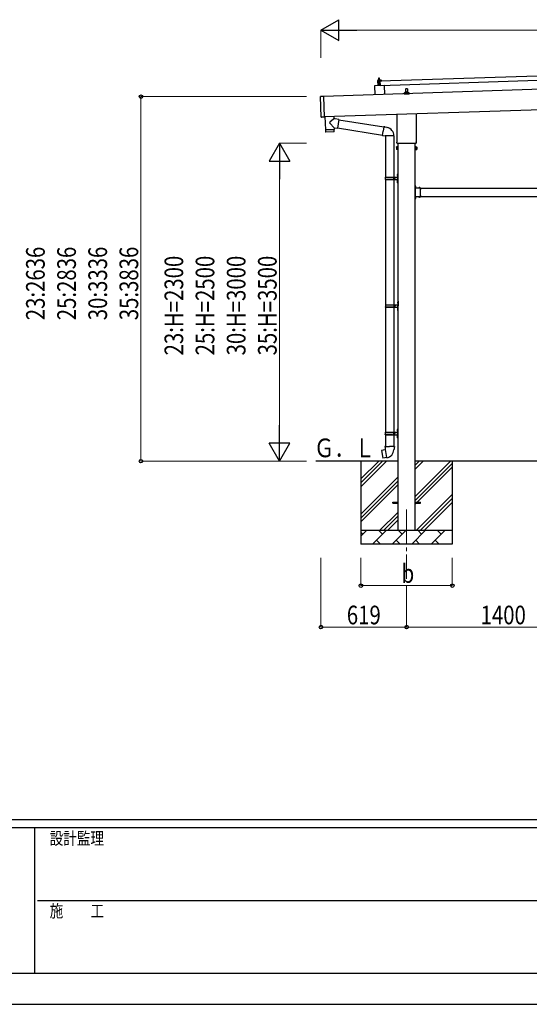
# Model space of a CAD drawing. Units: millimetres. Extents: x 0 to 25230, y 0 to 17820.
# Drawn here: x 8594 to 12274, y 0 to 7120 of the extents above; entities that cross this region are included whole.
import ezdxf

# ---------------------------------------------------------------- set-up
doc = ezdxf.new("R2010")
doc.units = ezdxf.units.MM
doc.linetypes.add('YCENTER_1', pattern=[13, 10, -1, 1, -1])
doc.linetypes.add('YHIDDEN_1', pattern=[4, 3, -1])
for name, color, linetype, lineweight in [('YKK_12', 2, 'Continuous', 13), ('YKK_13', 4, 'Continuous', 30), ('YKK_A1', 4, 'Continuous', 30), ('YKK_D', 6, 'Continuous', 13), ('YKK_ZWAK', 7, 'Continuous', 30)]:
    doc.layers.add(name, color=color, linetype=linetype, lineweight=lineweight)
doc.styles.add('text-b', font='extslim2.shx', dxfattribs={"width": 0.8, "bigfont": 'extfont2.shx'})

msp = doc.modelspace()

# ---------------------------------------------------------------- linework, layer by layer
at = {"layer": 'YKK_12', "linetype": 'YCENTER_1', "ltscale": 25}
msp.add_line((11388.2, 3577.8), (11388.2, 3077.8), dxfattribs=at)
at = {"layer": 'YKK_13'}
for p, q in [((11186, 6697.7), (11185, 6696.6)), ((11193, 6696.9), (11185, 6696.6)), ((11185, 6696.6), (11185.3, 6688.6)), ((11186, 6697.7), (11192, 6697.9)), ((11192, 6697.9), (11193, 6696.9)), ((11193.3, 6688.9), (11193, 6696.9)), ((11198.2, 6677.6), (12331.5, 6715.3)), ((11225.8, 6643.5), (11155.8, 6641.1)), ((11155.8, 6641.1), (11158, 6576.8)), ((11178.8, 6679.9), (11180, 6641.9)), ((11200.5, 6681.6), (11179.7, 6680.9)), ((11182.9, 6683.4), (11181, 6682.5)), ((11198, 6683.1), (11181, 6682.5)), ((11181, 6682.5), (11181, 6681)), ((11198, 6681.6), (11181, 6681)), ((11181.8, 6657), (11182.8, 6675.7)), ((11181.8, 6657), (11182.3, 6642)), ((11182.8, 6688.5), (11186, 6688.7)), ((11182.8, 6688.5), (11182.8, 6688.5)), ((11182.8, 6688.5), (11182.8, 6688.4)), ((11182.8, 6688.5), (11182.8, 6688.5)), ((11182.8, 6688.5), (11182.8, 6688.5)), ((11182.8, 6688.5), (11182.8, 6688.5)), ((11182.8, 6688.5), (11182.8, 6688.5)), ((11182.8, 6688.5), (11182.8, 6688.5)), ((11182.8, 6688.5), (11182.8, 6688.5)), ((11182.8, 6688.5), (11182.8, 6688.5)), ((11182.8, 6688.5), (11182.8, 6688.5)), ((11182.8, 6688.5), (11182.8, 6688.5)), ((11182.8, 6688.5), (11182.8, 6688.5)), ((11182.8, 6688.5), (11182.8, 6688.5)), ((11182.8, 6688.5), (11182.8, 6688.5)), ((11182.8, 6688.5), (11182.8, 6688.5)), ((11182.8, 6688.5), (11182.8, 6688.5)), ((11182.8, 6688.5), (11182.8, 6688.5)), ((11182.8, 6688.5), (11182.8, 6688.5)), ((11182.8, 6688.5), (11182.8, 6688.5)), ((11182.8, 6688.5), (11182.8, 6688.5)), ((11182.8, 6688.5), (11182.8, 6688.5)), ((11182.8, 6688.4), (11182.8, 6688.3)), ((11182.8, 6688.4), (11182.8, 6688.4)), ((11182.8, 6688.4), (11182.8, 6688.4)), ((11182.8, 6688.4), (11182.8, 6688.4)), ((11182.8, 6688.4), (11182.8, 6688.4)), ((11182.8, 6688.3), (11182.8, 6688.2)), ((11182.8, 6688.3), (11182.8, 6688.3)), ((11182.8, 6688.3), (11182.8, 6688.3)), ((11182.8, 6688.3), (11182.8, 6688.3)), ((11182.8, 6688.2), (11182.8, 6688.1)), ((11182.8, 6688.2), (11182.8, 6688.2)), ((11182.8, 6688.2), (11182.8, 6688.2)), ((11182.8, 6688.2), (11182.8, 6688.2)), ((11182.8, 6688.1), (11182.8, 6688)), ((11182.8, 6688.1), (11182.8, 6688.1)), ((11182.8, 6688.1), (11182.8, 6688.1)), ((11182.8, 6688.1), (11182.8, 6688.1)), ((11182.8, 6688.1), (11182.8, 6688.1)), ((11182.8, 6688.1), (11182.8, 6688.1)), ((11182.8, 6688), (11183.1, 6688.1)), ((11182.8, 6688), (11182.8, 6688)), ((11182.8, 6688), (11182.8, 6688)), ((11182.8, 6688), (11183, 6683)), ((11183, 6683), (11183.2, 6683)), ((11183.1, 6688.1), (11183.2, 6688.1)), ((11183.1, 6688.1), (11183.1, 6688.1)), ((11183.2, 6688.1), (11183.3, 6688.1)), ((11183.2, 6688.1), (11183.2, 6688.1)), ((11183.2, 6683), (11183.3, 6683)), ((11183.2, 6683), (11183.2, 6683)), ((11183.3, 6688.1), (11183.4, 6688.2)), ((11183.3, 6683.1), (11183.4, 6683.1)), ((11183.3, 6683), (11183.3, 6683.1)), ((11183.4, 6688.2), (11183.5, 6688.2)), ((11183.4, 6683.1), (11183.5, 6683.1)), ((11183.4, 6683.1), (11183.4, 6683.1)), ((11183.5, 6688.2), (11183.6, 6688.2)), ((11183.5, 6683.1), (11183.6, 6683.1)), ((11183.6, 6688.3), (11183.7, 6688.3)), ((11183.6, 6688.2), (11183.6, 6688.3)), ((11183.6, 6683.1), (11183.7, 6683.1)), ((11183.7, 6688.3), (11183.8, 6688.3)), ((11183.7, 6683.2), (11183.8, 6683.2)), ((11183.7, 6683.1), (11183.7, 6683.2)), ((11183.8, 6688.3), (11183.9, 6688.4)), ((11183.8, 6683.2), (11183.9, 6683.2)), ((11183.9, 6688.4), (11184.1, 6688.4)), ((11183.9, 6683.2), (11184, 6683.2)), ((11184, 6683.2), (11184.1, 6683.2)), ((11184.1, 6688.4), (11184.2, 6688.4)), ((11184.1, 6683.2), (11184.2, 6683.3)), ((11184.2, 6688.4), (11184.3, 6688.5)), ((11184.2, 6683.3), (11184.3, 6683.3)), ((11184.2, 6677.1), (11194.9, 6677.4)), ((11184.3, 6688.5), (11184.4, 6688.5)), ((11184.3, 6683.3), (11184.4, 6683.3)), ((11184.4, 6688.5), (11184.5, 6688.5)), ((11184.4, 6683.3), (11184.5, 6683.3)), ((11184.5, 6688.5), (11184.6, 6688.5)), ((11184.5, 6683.3), (11184.7, 6683.3)), ((11184.6, 6688.5), (11184.7, 6688.5)), ((11184.7, 6688.5), (11184.8, 6688.5)), ((11184.7, 6683.3), (11184.8, 6683.4)), ((11184.8, 6688.5), (11184.9, 6688.6)), ((11184.8, 6683.4), (11184.9, 6683.4)), ((11184.9, 6688.6), (11185, 6688.6)), ((11184.9, 6683.4), (11185, 6683.4)), ((11185, 6688.6), (11185.1, 6688.6)), ((11185, 6683.4), (11185.2, 6683.4)), ((11185.1, 6688.6), (11185.2, 6688.6)), ((11185.2, 6688.6), (11185.3, 6688.6)), ((11185.2, 6683.4), (11185.3, 6683.4)), ((11185.3, 6688.6), (11185.4, 6688.6)), ((11185.3, 6683.4), (11185.5, 6683.4)), ((11185.4, 6688.6), (11185.5, 6688.6)), ((11185.5, 6688.6), (11185.6, 6688.6)), ((11185.5, 6683.4), (11185.6, 6683.5)), ((11185.6, 6688.6), (11185.7, 6688.6)), ((11185.6, 6688.6), (11185.6, 6688.6)), ((11185.6, 6683.5), (11185.7, 6683.5)), ((11185.7, 6688.6), (11186, 6688.7)), ((11185.7, 6688.6), (11185.7, 6688.6)), ((11185.7, 6683.5), (11185.9, 6683.5)), ((11185.7, 6677.1), (11186.8, 6642.2)), ((11185.9, 6683.5), (11186, 6683.5)), ((11186, 6688.7), (11192.5, 6688.9)), ((11186, 6688.7), (11186.1, 6688.7)), ((11186, 6683.5), (11186.1, 6683.5)), ((11186.1, 6688.7), (11186.2, 6688.7)), ((11186.1, 6688.7), (11186.1, 6688.7)), ((11186.1, 6688.7), (11186.1, 6688.7)), ((11186.1, 6688.7), (11186.1, 6688.7)), ((11186.1, 6688.7), (11186.1, 6688.7)), ((11186.1, 6683.5), (11186.3, 6683.5)), ((11186.2, 6688.7), (11186.3, 6688.7)), ((11186.2, 6688.7), (11186.2, 6688.7)), ((11186.2, 6688.7), (11186.2, 6688.7)), ((11186.3, 6688.7), (11186.4, 6688.7)), ((11186.3, 6688.7), (11186.3, 6688.7)), ((11186.3, 6683.5), (11186.4, 6683.5)), ((11186.4, 6688.7), (11186.5, 6688.7)), ((11186.4, 6683.5), (11186.5, 6683.5)), ((11186.5, 6688.7), (11186.6, 6688.7)), ((11186.5, 6688.7), (11186.5, 6688.7)), ((11186.5, 6683.5), (11186.7, 6683.5)), ((11186.6, 6688.7), (11186.7, 6688.7)), ((11186.7, 6688.7), (11186.8, 6688.7)), ((11186.7, 6688.7), (11186.7, 6688.7)), ((11186.7, 6683.5), (11186.8, 6683.5)), ((11186.8, 6688.7), (11186.9, 6688.7)), ((11186.8, 6683.5), (11186.9, 6683.5)), ((11186.9, 6688.7), (11187, 6688.6)), ((11186.9, 6683.5), (11187.1, 6683.5)), ((11187, 6688.6), (11187.1, 6688.6)), ((11187.1, 6688.6), (11187.2, 6688.6)), ((11187.1, 6683.5), (11187.2, 6683.5)), ((11187.2, 6688.6), (11187.3, 6688.6)), ((11187.2, 6683.5), (11187.3, 6683.5)), ((11187.3, 6688.6), (11187.5, 6688.6)), ((11187.3, 6683.5), (11187.5, 6683.5)), ((11187.5, 6688.6), (11187.6, 6688.6)), ((11187.5, 6683.5), (11187.6, 6683.5)), ((11187.6, 6688.6), (11187.7, 6688.6)), ((11187.6, 6683.5), (11187.7, 6683.5)), ((11187.7, 6688.6), (11187.8, 6688.6)), ((11187.7, 6683.5), (11187.8, 6683.4)), ((11187.8, 6688.6), (11187.9, 6688.5)), ((11187.8, 6683.4), (11188, 6683.4)), ((11187.9, 6688.5), (11188, 6688.5)), ((11188, 6688.5), (11188.1, 6688.5)), ((11188, 6683.4), (11188.1, 6683.4)), ((11188.1, 6688.5), (11188.2, 6688.5)), ((11188.1, 6683.4), (11188.2, 6683.4)), ((11188.2, 6688.5), (11188.3, 6688.5)), ((11188.2, 6683.4), (11188.3, 6683.4)), ((11188.3, 6688.5), (11188.4, 6688.4)), ((11188.3, 6683.4), (11188.4, 6683.4)), ((11188.4, 6688.4), (11188.5, 6688.4)), ((11188.4, 6683.4), (11188.5, 6683.4)), ((11188.5, 6688.4), (11188.6, 6688.4)), ((11188.5, 6683.4), (11188.6, 6683.3)), ((11188.6, 6688.4), (11188.7, 6688.3)), ((11188.6, 6688.4), (11188.6, 6688.4)), ((11188.6, 6683.3), (11188.7, 6683.3)), ((11188.7, 6688.3), (11188.8, 6688.3)), ((11188.7, 6683.3), (11188.8, 6683.3)), ((11188.7, 6683.3), (11188.7, 6683.3)), ((11188.8, 6688.3), (11188.9, 6688.3)), ((11188.8, 6683.3), (11188.9, 6683.3)), ((11188.9, 6688.3), (11189, 6688.3)), ((11188.9, 6688.3), (11188.9, 6688.3)), ((11188.9, 6683.3), (11189, 6683.3)), ((11189, 6688.3), (11189.3, 6688.2)), ((11189, 6688.3), (11189, 6688.3)), ((11189, 6683.3), (11189.1, 6683.3)), ((11189, 6683.3), (11189, 6683.3)), ((11189.1, 6683.3), (11189.1, 6683.2)), ((11189.1, 6683.2), (11189.2, 6683.2)), ((11189.2, 6683.2), (11189.3, 6683.2)), ((11189.2, 6683.2), (11189.2, 6683.2)), ((11189.3, 6688.2), (11189.6, 6688.3)), ((11189.3, 6688.2), (11189.5, 6683.2)), ((11189.3, 6683.2), (11189.5, 6683.2)), ((11189.5, 6683.2), (11189.7, 6683.2)), ((11189.6, 6688.3), (11189.7, 6688.3)), ((11189.6, 6688.3), (11189.6, 6688.3)), ((11189.7, 6688.3), (11189.8, 6688.4)), ((11189.7, 6688.3), (11189.7, 6688.3)), ((11189.7, 6683.2), (11189.8, 6683.3)), ((11189.7, 6683.2), (11189.7, 6683.2)), ((11189.8, 6688.4), (11189.9, 6688.4)), ((11189.8, 6683.3), (11189.9, 6683.3)), ((11189.8, 6683.3), (11189.8, 6683.3)), ((11189.9, 6688.4), (11190, 6688.4)), ((11189.9, 6683.3), (11190, 6683.3)), ((11189.9, 6683.3), (11189.9, 6683.3)), ((11190, 6688.4), (11190.1, 6688.5)), ((11190, 6688.4), (11190, 6688.4)), ((11190, 6683.3), (11190.1, 6683.3)), ((11190.1, 6688.5), (11190.2, 6688.5)), ((11190.1, 6683.3), (11190.2, 6683.4)), ((11190.2, 6688.5), (11190.3, 6688.5)), ((11190.2, 6683.4), (11190.3, 6683.4)), ((11190.2, 6683.4), (11190.2, 6683.4)), ((11190.3, 6688.5), (11190.4, 6688.6)), ((11190.3, 6683.4), (11190.4, 6683.4)), ((11190.4, 6688.6), (11190.6, 6688.6)), ((11190.4, 6683.4), (11190.5, 6683.4)), ((11190.5, 6683.4), (11190.6, 6683.5)), ((11190.6, 6688.6), (11190.7, 6688.6)), ((11190.6, 6683.5), (11190.7, 6683.5)), ((11190.7, 6688.6), (11190.8, 6688.7)), ((11190.7, 6683.5), (11190.8, 6683.5)), ((11190.8, 6688.7), (11190.9, 6688.7)), ((11190.8, 6683.5), (11190.9, 6683.5)), ((11190.9, 6688.7), (11191, 6688.7)), ((11190.9, 6683.5), (11191, 6683.5)), ((11191, 6688.7), (11191.1, 6688.7)), ((11191, 6683.5), (11191.2, 6683.6)), ((11191.1, 6688.7), (11191.2, 6688.8)), ((11191.2, 6688.8), (11191.3, 6688.8)), ((11191.2, 6683.6), (11191.3, 6683.6)), ((11191.3, 6688.8), (11191.4, 6688.8)), ((11191.3, 6683.6), (11191.4, 6683.6)), ((11191.4, 6688.8), (11191.5, 6688.8)), ((11191.4, 6683.6), (11191.5, 6683.6)), ((11191.5, 6688.8), (11191.6, 6688.8)), ((11191.5, 6683.6), (11191.7, 6683.6)), ((11191.6, 6688.8), (11191.7, 6688.8)), ((11191.7, 6688.8), (11191.8, 6688.8)), ((11191.7, 6683.6), (11191.8, 6683.7)), ((11191.8, 6688.8), (11191.9, 6688.8)), ((11191.8, 6683.7), (11191.9, 6683.7)), ((11191.9, 6688.8), (11192, 6688.8)), ((11191.9, 6683.7), (11192.1, 6683.7)), ((11192, 6688.8), (11192.1, 6688.8)), ((11192.1, 6688.8), (11192.2, 6688.8)), ((11192.1, 6688.8), (11192.1, 6688.8)), ((11192.1, 6683.7), (11192.2, 6683.7)), ((11192.2, 6688.9), (11192.5, 6688.9)), ((11192.2, 6688.8), (11192.2, 6688.9)), ((11192.2, 6683.7), (11192.3, 6683.7)), ((11192.3, 6683.7), (11192.5, 6683.7)), ((11192.5, 6688.9), (11195.8, 6689)), ((11192.5, 6688.9), (11192.6, 6688.9)), ((11192.5, 6683.7), (11192.6, 6683.7)), ((11192.6, 6688.9), (11192.7, 6688.9)), ((11192.6, 6688.9), (11192.6, 6688.9)), ((11192.6, 6688.9), (11192.6, 6688.9)), ((11192.6, 6688.9), (11192.6, 6688.9)), ((11192.6, 6688.9), (11192.6, 6688.9)), ((11192.6, 6683.7), (11192.8, 6683.7)), ((11192.7, 6688.9), (11192.8, 6688.9)), ((11192.7, 6688.9), (11192.7, 6688.9)), ((11192.7, 6688.9), (11192.7, 6688.9)), ((11192.8, 6688.9), (11192.9, 6688.9)), ((11192.8, 6688.9), (11192.8, 6688.9)), ((11192.8, 6683.7), (11192.9, 6683.7)), ((11192.9, 6688.9), (11193, 6688.9)), ((11192.9, 6688.9), (11192.9, 6688.9)), ((11192.9, 6683.7), (11193, 6683.7)), ((11193, 6688.9), (11193.1, 6688.9)), ((11193, 6683.7), (11193.2, 6683.7)), ((11193.1, 6688.9), (11193.2, 6688.9)), ((11193.2, 6688.9), (11193.3, 6688.9)), ((11193.2, 6688.9), (11193.2, 6688.9)), ((11193.2, 6683.7), (11193.3, 6683.7)), ((11193.3, 6688.9), (11193.4, 6688.9)), ((11193.3, 6683.7), (11193.4, 6683.7)), ((11193.4, 6688.9), (11193.5, 6688.9)), ((11193.4, 6683.7), (11193.6, 6683.7)), ((11193.5, 6688.9), (11193.6, 6688.9)), ((11193.6, 6688.9), (11193.7, 6688.8)), ((11193.6, 6683.7), (11193.7, 6683.7)), ((11193.7, 6688.8), (11193.8, 6688.8)), ((11193.7, 6683.7), (11193.8, 6683.7)), ((11194.8, 6642.4), (11193.7, 6677.4)), ((11193.8, 6688.8), (11193.9, 6688.8)), ((11193.8, 6683.7), (11194, 6683.7)), ((11193.9, 6688.8), (11194.1, 6688.8)), ((11194, 6683.7), (11194.1, 6683.7)), ((11194.1, 6688.8), (11194.2, 6688.8)), ((11194.1, 6683.7), (11194.2, 6683.7)), ((11194.2, 6688.8), (11194.3, 6688.8)), ((11194.2, 6683.7), (11194.3, 6683.7)), ((11194.3, 6688.8), (11194.4, 6688.8)), ((11194.3, 6683.7), (11194.5, 6683.6)), ((11194.4, 6688.8), (11194.5, 6688.7)), ((11194.5, 6688.7), (11194.6, 6688.7)), ((11194.5, 6683.6), (11194.6, 6683.6)), ((11194.6, 6688.7), (11194.7, 6688.7)), ((11194.6, 6683.6), (11194.7, 6683.6)), ((11194.7, 6688.7), (11194.8, 6688.7)), ((11194.7, 6683.6), (11194.8, 6683.6)), ((11194.8, 6688.7), (11194.9, 6688.6)), ((11194.8, 6683.6), (11194.9, 6683.6)), ((11194.9, 6688.6), (11195, 6688.6)), ((11194.9, 6683.6), (11195, 6683.6)), ((11195, 6688.6), (11195.1, 6688.6)), ((11195, 6683.6), (11195.1, 6683.6)), ((11195.1, 6688.6), (11195.2, 6688.6)), ((11195.1, 6688.6), (11195.1, 6688.6)), ((11195.1, 6683.6), (11195.1, 6683.5)), ((11195.1, 6683.5), (11195.2, 6683.5)), ((11195.2, 6688.6), (11195.3, 6688.5)), ((11195.2, 6683.5), (11195.3, 6683.5)), ((11195.2, 6677.2), (11195.2, 6674.8)), ((11195.3, 6688.5), (11195.4, 6688.5)), ((11195.3, 6683.5), (11195.4, 6683.5)), ((11195.4, 6688.5), (11195.5, 6688.5)), ((11195.4, 6688.5), (11195.4, 6688.5)), ((11195.4, 6683.5), (11195.5, 6683.5)), ((11195.4, 6683.5), (11195.4, 6683.5)), ((11195.5, 6688.5), (11195.8, 6688.4)), ((11195.5, 6688.5), (11195.5, 6688.5)), ((11195.5, 6683.5), (11195.6, 6683.5)), ((11195.6, 6683.5), (11195.7, 6683.5)), ((11195.6, 6683.5), (11195.6, 6683.5)), ((11195.6, 6674.5), (11195.8, 6674.5)), ((11195.7, 6683.5), (11195.7, 6683.4)), ((11195.7, 6683.4), (11195.8, 6683.4)), ((11195.8, 6689), (11195.8, 6689)), ((11195.8, 6689), (11195.8, 6689)), ((11195.8, 6689), (11195.8, 6689)), ((11195.8, 6689), (11195.8, 6689)), ((11195.8, 6689), (11195.8, 6689)), ((11195.8, 6689), (11195.8, 6689)), ((11195.8, 6689), (11195.8, 6689)), ((11195.8, 6689), (11195.8, 6689)), ((11195.8, 6689), (11195.8, 6689)), ((11195.8, 6689), (11195.8, 6689)), ((11195.8, 6689), (11195.8, 6689)), ((11195.8, 6689), (11195.8, 6689)), ((11195.8, 6689), (11195.8, 6689)), ((11195.8, 6689), (11195.8, 6689)), ((11195.8, 6688.9), (11195.8, 6689)), ((11195.8, 6688.9), (11195.8, 6688.9)), ((11195.8, 6688.9), (11195.8, 6688.9)), ((11195.8, 6688.9), (11195.8, 6688.9)), ((11195.8, 6688.9), (11195.8, 6688.9)), ((11195.8, 6688.9), (11195.8, 6688.9)), ((11195.8, 6688.9), (11195.8, 6688.9)), ((11195.8, 6688.8), (11195.8, 6688.9)), ((11195.8, 6688.8), (11195.8, 6688.8)), ((11195.8, 6688.8), (11195.8, 6688.8)), ((11195.8, 6688.8), (11195.8, 6688.8)), ((11195.8, 6688.8), (11195.8, 6688.8)), ((11195.8, 6688.7), (11195.8, 6688.8)), ((11195.8, 6688.7), (11195.8, 6688.7)), ((11195.8, 6688.7), (11195.8, 6688.7)), ((11195.8, 6688.7), (11195.8, 6688.7)), ((11195.8, 6688.7), (11195.8, 6688.7)), ((11195.8, 6688.6), (11195.8, 6688.7)), ((11195.8, 6688.6), (11195.8, 6688.6)), ((11195.8, 6688.6), (11195.8, 6688.6)), ((11195.8, 6688.6), (11195.8, 6688.6)), ((11195.8, 6688.5), (11195.8, 6688.6)), ((11195.8, 6688.5), (11195.8, 6688.5)), ((11195.8, 6688.5), (11195.8, 6688.5)), ((11195.8, 6688.5), (11195.8, 6688.5)), ((11195.8, 6688.5), (11195.8, 6688.5)), ((11195.8, 6688.5), (11195.8, 6688.5)), ((11195.8, 6688.4), (11195.8, 6688.5)), ((11195.8, 6688.4), (11196, 6683.4)), ((11195.8, 6683.4), (11196, 6683.4)), ((11198, 6683.1), (11195.9, 6683.8)), ((11196.3, 6674.9), (11196.6, 6677.1)), ((11197.1, 6677.5), (11209.6, 6677.9)), ((11198, 6681.6), (11198, 6683.1)), ((11199.3, 6642.6), (11198.2, 6677.6)), ((12332.7, 6680.4), (11199.3, 6642.6)), ((11209.7, 6679.6), (11203.5, 6681.3)), ((11210.1, 6678.5), (11210.1, 6679.1)), ((11225.8, 6643.5), (11227.9, 6579.1)), ((10772, 6416.1), (10767.1, 6564)), ((10787.1, 6565.7), (10768.1, 6565.1)), ((10787.1, 6565.7), (10792.1, 6415.8)), ((11370, 6581.6), (11370, 6589.3)), ((11406.5, 6581.6), (11370, 6581.6)), ((11370.4, 6590.1), (11406.1, 6590.1)), ((11370.8, 6590.3), (11377.5, 6591.9)), ((11377.9, 6592.1), (11398.6, 6592.1)), ((11378.2, 6592.9), (11378.2, 6597.1)), ((11379.2, 6597.1), (11397.2, 6597.1)), ((11382.2, 6597.1), (11383, 6620.6)), ((11384, 6621.6), (11392.5, 6621.6)), ((11393.5, 6620.6), (11394.2, 6597.1)), ((11398.2, 6592.9), (11398.2, 6597.1)), ((11405.7, 6590.3), (11399, 6591.9)), ((11406.5, 6581.6), (11406.5, 6589.3)), ((10792.1, 6415.8), (10773.1, 6415.1)), ((10798.6, 6419.6), (10801.7, 6324.7)), ((10862.5, 6421.7), (10863.1, 6403.5)), ((11319.9, 6237.6), (11319.9, 6437.1)), ((11456.5, 6441.7), (11456.5, 6237.6)), ((10861, 6401.8), (10833.8, 6378.7)), ((10865.3, 6338.9), (10833.8, 6371.4)), ((10863.1, 6403.5), (10861, 6401.8)), ((10872.8, 6402.2), (10863.1, 6403.5)), ((10865.3, 6338.9), (10889.8, 6335.4)), ((10865.3, 6338.9), (10865.7, 6326.9)), ((10898.7, 6398.5), (10872.8, 6402.2)), ((10898.7, 6398.5), (10889.8, 6335.4)), ((10890, 6337.2), (11214, 6285.7)), ((10898.5, 6396.6), (11224.4, 6344.8)), ((11224.7, 6346.6), (11219.2, 6315.2)), ((11224.7, 6346.6), (11225.8, 6348.6)), ((11224.7, 6346.6), (11229.8, 6345.6)), ((11225.8, 6348.6), (11229.4, 6347.9)), ((11229.4, 6347.9), (11229.8, 6345.6)), ((11229.8, 6345.6), (11244.3, 6342.8)), ((11244.3, 6342.8), (11246, 6341.1)), ((11246, 6341.1), (11248.1, 6340.7)), ((10801.7, 6324.7), (10865.7, 6326.9)), ((10865.7, 6325.9), (10801.8, 6323.7)), ((10801.8, 6323.7), (10802.4, 6310.7)), ((10863, 6309.8), (10805.5, 6307.9)), ((10806.2, 6324.9), (10806.3, 6323.9)), ((10861.2, 6326.7), (10861.2, 6325.7)), ((10865.9, 6312.8), (10865.7, 6325.9)), ((11213.6, 6283.8), (11219.2, 6315.2)), ((11213.6, 6283.8), (11214, 6281.6)), ((11213.6, 6283.8), (11218.8, 6283)), ((11214, 6281.6), (11217.6, 6281)), ((11217.6, 6281), (11218.8, 6283)), ((11218.8, 6283), (11233.4, 6280.7)), ((11233.4, 6280.7), (11235.6, 6281.7)), ((11295.9, 6281.3), (11234.7, 6281.3)), ((11235.7, 6281.3), (11235.7, 5981.8)), ((11295.7, 6281.3), (11295.7, 5981.8)), ((11314.2, 6199.3), (11315, 6200.6)), ((11314.2, 6199.3), (11314.2, 6182.3)), ((11321.2, 6200.6), (11315, 6200.6)), ((11321.2, 6195.7), (11315, 6195.7)), ((11318.2, 6228.8), (11318.2, 6234.3)), ((11456.2, 6225.3), (11320.3, 6225.3)), ((11321.2, 6181), (11321.2, 6200.6)), ((11321.2, 6181.6), (11321.2, 6200)), ((11321.2, 6200), (11323.7, 6200)), ((11323.7, 6180.3), (11323.7, 6201.3)), ((11323.7, 6201.3), (11325.7, 6201.3)), ((11325.7, 6201.3), (11325.7, 6180.3)), ((11452.7, 6201.3), (11450.7, 6201.3)), ((11450.7, 6201.3), (11450.7, 6180.3)), ((11452.7, 6180.3), (11452.7, 6201.3)), ((11455.2, 6200), (11452.7, 6200)), ((11455.2, 6181), (11455.2, 6200.6)), ((11455.2, 6200.6), (11461.5, 6200.6)), ((11455.2, 6181.6), (11455.2, 6200)), ((11455.2, 6195.7), (11461.5, 6195.7)), ((11458.2, 6234.3), (11458.2, 6228.8)), ((11462.2, 6199.3), (11461.5, 6200.6)), ((11462.2, 6199.3), (11462.2, 6182.3)), ((11314.2, 6182.3), (11315, 6181)), ((11321.2, 6185.9), (11315, 6185.9)), ((11321.2, 6181), (11315, 6181)), ((11323.7, 6181.6), (11321.2, 6181.6)), ((11325.7, 6180.3), (11323.7, 6180.3)), ((11450.7, 6180.3), (11452.7, 6180.3)), ((11452.7, 6181.6), (11455.2, 6181.6)), ((11455.2, 6185.9), (11461.5, 6185.9)), ((11455.2, 6181), (11461.5, 6181)), ((11462.2, 6182.3), (11461.5, 6181)), ((11233.7, 5981.8), (11319.7, 5981.8)), ((11233.7, 5981.8), (11233.7, 5979.8)), ((11292.7, 5981.8), (11292.7, 5977.3)), ((11300.7, 5981.8), (11300.7, 5972.8)), ((11319.4, 5999), (11321.5, 5998)), ((11319.4, 5994.7), (11321.5, 5995.7)), ((11320.7, 6001), (11321.3, 6001)), ((11320.7, 6001), (11320.7, 5992.7)), ((11320.7, 5992.7), (11321.3, 5992.7)), ((11321.3, 6001), (11321.3, 5992.7)), ((11321.3, 6001), (11321.7, 6000.6)), ((11321.3, 5992.7), (11321.7, 5993.1)), ((11321.5, 5998), (11322.1, 5996.8)), ((11321.5, 5995.7), (11322.1, 5996.8)), ((11321.7, 6004.8), (11324.7, 6006.3)), ((11321.7, 6004.8), (11321.7, 5972.8)), ((11321.7, 6000.6), (11321.7, 5993.1)), ((11324.7, 6006.3), (11324.7, 5972.8)), ((11324.7, 6006.3), (11325.7, 6006.3)), ((11325.7, 6006.3), (11325.7, 5972.8)), ((11232.7, 5979.8), (11283.1, 5979.8)), ((11232.7, 5965.8), (11283.1, 5965.8)), ((11233.7, 5963.8), (11233.7, 5965.8)), ((11233.7, 5963.8), (11319.7, 5963.8)), ((11235.7, 5963.8), (11235.7, 5059.3)), ((11292.7, 5977.3), (11294.7, 5977.3)), ((11292.7, 5963.8), (11292.7, 5968.3)), ((11292.7, 5968.3), (11294.7, 5968.3)), ((11294.7, 5977.3), (11294.7, 5972.8)), ((11294.7, 5968.3), (11294.7, 5972.8)), ((11295.7, 5963.8), (11295.7, 5059.3)), ((11300.7, 5977.3), (11303.7, 5977.3)), ((11300.7, 5963.8), (11300.7, 5972.8)), ((11300.7, 5968.3), (11303.7, 5968.3)), ((11303.7, 5977.3), (11303.7, 5972.8)), ((11303.7, 5968.3), (11303.7, 5972.8)), ((11319.4, 5951), (11321.5, 5950)), ((11319.4, 5946.7), (11321.5, 5947.7)), ((11320.7, 5953), (11321.3, 5953)), ((11320.7, 5953), (11320.7, 5944.7)), ((11320.7, 5944.7), (11321.3, 5944.7)), ((11321.3, 5953), (11321.3, 5944.7)), ((11321.3, 5953), (11321.7, 5952.6)), ((11321.3, 5944.7), (11321.7, 5945.1)), ((11321.5, 5950), (11322.1, 5948.8)), ((11321.5, 5947.7), (11322.1, 5948.8)), ((11321.7, 5940.8), (11321.7, 5972.8)), ((11321.7, 5952.6), (11321.7, 5945.1)), ((11321.7, 5940.8), (11324.7, 5939.3)), ((11324.7, 5939.3), (11324.7, 5972.8)), ((11324.7, 5939.3), (11325.7, 5939.3)), ((11325.7, 5939.3), (11325.7, 5972.8)), ((11452.3, 5918.3), (11450.7, 5918.3)), ((11450.7, 5912.3), (11450.7, 5918.3)), ((11452.3, 5912.8), (11450.7, 5912.8)), ((11452.3, 5901.4), (11452.3, 5918.3)), ((11452.3, 5914.9), (11452.3, 5906.8)), ((11453.2, 5915.6), (11453, 5915.6)), ((11450.7, 5903.3), (11450.7, 5909.3)), ((11452.3, 5908.8), (11450.7, 5908.8)), ((11488.7, 5902.9), (11452.3, 5902.9)), ((11452.3, 5823.3), (11452.3, 5840.3)), ((11488.7, 5838.7), (11452.3, 5838.7)), ((11452.7, 5901.3), (11455.7, 5901.3)), ((11452.7, 5892.5), (11452.7, 5899.3)), ((11452.7, 5899.3), (11455.7, 5899.3)), ((11452.7, 5850.5), (11452.7, 5891.1)), ((11452.7, 5842.3), (11452.7, 5849.1)), ((11452.7, 5842.3), (11455.7, 5842.3)), ((11455.7, 5840.3), (11452.7, 5840.3)), ((11453.2, 5906.1), (11453, 5906.1)), ((11455.7, 5899.3), (11455.7, 5902.9)), ((11455.7, 5842.3), (11455.7, 5838.7)), ((11476, 5903.8), (11476, 5903.6)), ((11484.8, 5902.9), (11476.7, 5902.9)), ((11484.8, 5838.7), (11476.7, 5838.7)), ((11485.5, 5903.8), (11485.5, 5903.6)), ((11488.7, 5892.5), (11488.7, 5902.9)), ((11488.7, 5850.5), (11488.7, 5891.1)), ((11488.7, 5838.7), (11488.7, 5849.1)), ((11450.7, 5832.3), (11450.7, 5838.3)), ((11452.3, 5832.8), (11450.7, 5832.8)), ((11450.7, 5823.3), (11450.7, 5829.3)), ((11452.3, 5828.8), (11450.7, 5828.8)), ((11452.3, 5823.3), (11450.7, 5823.3)), ((11452.3, 5834.9), (11452.3, 5826.8)), ((11453.2, 5835.6), (11453, 5835.6)), ((11453.2, 5826.1), (11453, 5826.1)), ((11476, 5837.9), (11476, 5838)), ((11485.5, 5837.9), (11485.5, 5838)), ((11235.2, 5057.3), (11285.6, 5057.3)), ((11236.2, 5059.3), (11322.2, 5059.3)), ((11236.2, 5059.3), (11236.2, 5057.3)), ((11295.2, 5059.3), (11295.2, 5054.8)), ((11303.2, 5059.3), (11303.2, 5050.3)), ((11321.9, 5076.5), (11324, 5075.5)), ((11321.9, 5072.2), (11324, 5073.2)), ((11323.2, 5078.5), (11323.8, 5078.5)), ((11323.2, 5078.5), (11323.2, 5070.2)), ((11323.2, 5070.2), (11323.8, 5070.2)), ((11323.8, 5078.5), (11323.8, 5070.2)), ((11323.8, 5078.5), (11324.2, 5078.1)), ((11323.8, 5070.2), (11324.2, 5070.6)), ((11324, 5075.5), (11324.6, 5074.3)), ((11324, 5073.2), (11324.6, 5074.3)), ((11324.2, 5082.3), (11327.2, 5083.8)), ((11324.2, 5082.3), (11324.2, 5050.3)), ((11324.2, 5078.1), (11324.2, 5070.6)), ((11327.2, 5083.8), (11327.2, 5050.3)), ((11327.2, 5083.8), (11328.2, 5083.8)), ((11328.2, 5083.8), (11328.2, 5050.3)), ((11235.2, 5043.3), (11285.6, 5043.3)), ((11235.7, 5041.3), (11235.7, 4136.8)), ((11236.2, 5041.3), (11236.2, 5043.3)), ((11236.2, 5041.3), (11322.2, 5041.3)), ((11295.2, 5054.8), (11297.2, 5054.8)), ((11295.2, 5041.3), (11295.2, 5045.8)), ((11295.2, 5045.8), (11297.2, 5045.8)), ((11295.7, 5041.3), (11295.7, 4136.8)), ((11297.2, 5054.8), (11297.2, 5050.3)), ((11297.2, 5045.8), (11297.2, 5050.3)), ((11303.2, 5054.8), (11306.2, 5054.8)), ((11303.2, 5041.3), (11303.2, 5050.3)), ((11303.2, 5045.8), (11306.2, 5045.8)), ((11306.2, 5054.8), (11306.2, 5050.3)), ((11306.2, 5045.8), (11306.2, 5050.3)), ((11321.9, 5028.5), (11324, 5027.5)), ((11321.9, 5024.2), (11324, 5025.2)), ((11323.2, 5030.5), (11323.8, 5030.5)), ((11323.2, 5030.5), (11323.2, 5022.2)), ((11323.2, 5022.2), (11323.8, 5022.2)), ((11323.8, 5030.5), (11323.8, 5022.2)), ((11323.8, 5030.5), (11324.2, 5030.1)), ((11323.8, 5022.2), (11324.2, 5022.6)), ((11324, 5027.5), (11324.6, 5026.3)), ((11324, 5025.2), (11324.6, 5026.3)), ((11324.2, 5018.3), (11324.2, 5050.3)), ((11324.2, 5030.1), (11324.2, 5022.6)), ((11324.2, 5018.3), (11327.2, 5016.8)), ((11327.2, 5016.8), (11327.2, 5050.3)), ((11327.2, 5016.8), (11328.2, 5016.8)), ((11328.2, 5016.8), (11328.2, 5050.3)), ((11232.7, 4134.8), (11283.1, 4134.8)), ((11233.7, 4136.8), (11319.7, 4136.8)), ((11233.7, 4136.8), (11233.7, 4134.8)), ((11292.7, 4136.8), (11292.7, 4132.3)), ((11292.7, 4132.3), (11294.7, 4132.3)), ((11294.7, 4132.3), (11294.7, 4127.8)), ((11300.7, 4136.8), (11300.7, 4127.8)), ((11300.7, 4132.3), (11303.7, 4132.3)), ((11303.7, 4132.3), (11303.7, 4127.8)), ((11319.4, 4154), (11321.5, 4153)), ((11319.4, 4149.7), (11321.5, 4150.7)), ((11320.7, 4156), (11321.3, 4156)), ((11320.7, 4156), (11320.7, 4147.7)), ((11320.7, 4147.7), (11321.3, 4147.7)), ((11321.3, 4156), (11321.3, 4147.7)), ((11321.3, 4156), (11321.7, 4155.6)), ((11321.3, 4147.7), (11321.7, 4148.1)), ((11321.5, 4153), (11322.1, 4151.8)), ((11321.5, 4150.7), (11322.1, 4151.8)), ((11321.7, 4159.8), (11324.7, 4161.3)), ((11321.7, 4159.8), (11321.7, 4127.8)), ((11321.7, 4155.6), (11321.7, 4148.1)), ((11324.7, 4161.3), (11324.7, 4127.8)), ((11324.7, 4161.3), (11325.7, 4161.3)), ((11325.7, 4161.3), (11325.7, 4127.8)), ((11232.7, 4120.8), (11283.1, 4120.8)), ((11233.7, 4118.8), (11233.7, 4120.8)), ((11233.7, 4118.8), (11319.7, 4118.8)), ((11235.7, 4118.8), (11235.7, 4033.9)), ((11292.7, 4118.8), (11292.7, 4123.3)), ((11292.7, 4123.3), (11294.7, 4123.3)), ((11294.7, 4123.3), (11294.7, 4127.8)), ((11295.7, 4118.8), (11295.7, 4033.9)), ((11300.7, 4118.8), (11300.7, 4127.8)), ((11300.7, 4123.3), (11303.7, 4123.3)), ((11303.7, 4123.3), (11303.7, 4127.8)), ((11319.4, 4106), (11321.5, 4105)), ((11319.4, 4101.7), (11321.5, 4102.7)), ((11320.7, 4108), (11321.3, 4108)), ((11320.7, 4108), (11320.7, 4099.7)), ((11320.7, 4099.7), (11321.3, 4099.7)), ((11321.3, 4108), (11321.3, 4099.7)), ((11321.3, 4108), (11321.7, 4107.6)), ((11321.3, 4099.7), (11321.7, 4100.1)), ((11321.5, 4105), (11322.1, 4103.8)), ((11321.5, 4102.7), (11322.1, 4103.8)), ((11321.7, 4095.8), (11321.7, 4127.8)), ((11321.7, 4107.6), (11321.7, 4100.1)), ((11321.7, 4095.8), (11324.7, 4094.3)), ((11324.7, 4094.3), (11324.7, 4127.8)), ((11324.7, 4094.3), (11325.7, 4094.3)), ((11325.7, 4094.3), (11325.7, 4127.8)), ((11207.3, 4005.4), (11206.5, 4004.3)), ((11206.5, 4004.3), (11216.1, 3949.7)), ((11235.2, 4010.7), (11207.3, 4005.4)), ((11220, 4008), (11219.8, 4007.8)), ((11222, 4008.4), (11220, 4008)), ((11222.3, 4008.3), (11222, 4008.4)), ((11233.9, 4033.9), (11231.7, 4033.1)), ((11231.7, 4033.1), (11231.7, 4029.5)), ((11231.7, 4029.5), (11234, 4028.7)), ((11233.9, 4033.9), (11265.7, 4033.9)), ((11233.9, 4033.9), (11234, 4028.7)), ((11234, 4028.7), (11234.2, 4013.9)), ((11234.2, 4013.9), (11235.6, 4011.9)), ((11235.4, 4011.7), (11235.4, 4011)), ((11245.5, 3953.4), (11235.4, 4010.9)), ((11235.6, 4011.9), (11235.6, 4011.9)), ((11297.6, 4033.9), (11265.7, 4033.9)), ((11297.2, 4013.9), (11295.9, 4011.9)), ((11295.9, 4011.9), (11295.9, 4009.8)), ((11297.5, 4028.7), (11297.2, 4013.9)), ((11297.6, 4033.9), (11297.5, 4028.7)), ((11299.7, 4029.5), (11297.5, 4028.7)), ((11297.6, 4033.9), (11299.7, 4033.1)), ((11299.7, 4033.1), (11299.7, 4029.5)), ((11217.3, 3948.9), (11216.1, 3949.7)), ((11245.2, 3953.5), (11217.3, 3948.9)), ((11230.1, 3950.8), (11229.8, 3951)), ((11232.1, 3951.1), (11230.1, 3950.8)), ((11232.3, 3951.4), (11232.1, 3951.1)), ((11245.8, 3952.6), (11245.6, 3953.3)), ((11288.2, 3632.3), (11325.7, 3632.3)), ((11288.2, 3623.3), (11288.2, 3632.3)), ((11450.7, 3632.3), (11488.2, 3632.3)), ((11488.2, 3623.3), (11488.2, 3632.3)), ((11288.2, 3623.3), (11325.7, 3623.3)), ((11450.7, 3623.3), (11488.2, 3623.3))]:
    msp.add_line(p, q, dxfattribs=at)
at = {"layer": 'YKK_13', "linetype": 'YHIDDEN_1'}
for p, q in [((11450.7, 5913.8), (11452.3, 5913.8)), ((11450.7, 5909.3), (11450.7, 5912.3)), ((11452.3, 5911.9), (11455, 5913.3)), ((11450.7, 5907.8), (11452.3, 5907.8)), ((11452.3, 5909.7), (11455, 5908.4)), ((11479.6, 5902.9), (11478.3, 5905.6)), ((11479.6, 5838.7), (11478.3, 5836.1)), ((11481.9, 5902.9), (11483.2, 5905.6)), ((11481.9, 5838.7), (11483.2, 5836.1)), ((11450.7, 5829.3), (11450.7, 5832.3)), ((11452.3, 5831.9), (11455, 5833.3)), ((11452.3, 5829.7), (11455, 5828.4))]:
    msp.add_line(p, q, dxfattribs=at)
at = {"layer": 'YKK_13', "linetype": 'YCENTER_1'}
msp.add_line((11456.4, 5910.8), (11450.7, 5910.8), dxfattribs=at)
at = {"layer": 'YKK_13'}
for centre, radius, start, end in [((11179.8, 6679.9), 1, 91.90915, 181.90915), ((11184.3, 6675.6), 1.5, 91.90915, 177.05069), ((11194.9, 6677.1), 0.3, 1.90915, 91.90915), ((11195.5, 6674.8), 0.3, 181.90915, 271.90915), ((11195.8, 6675), 0.5, 271.90915, 352.44683), ((11197.1, 6677), 0.5, 91.90915, 172.44683), ((11200.8, 6671.6), 10, 74.55513, 91.90915), ((11209.6, 6678.4), 0.5, 271.90915, 1.90915), ((11209.6, 6679.1), 0.5, 1.90915, 74.55513), ((10768.1, 6564.1), 1, 91.90915, 181.90915), ((11371, 6589.3), 1, 103.62699, 180), ((11377.2, 6592.9), 1, 283.62699, 0), ((11382.3, 6596.4), 4.13, 90, 171.17633), ((11379.2, 6596.1), 1, 90, 180), ((11384, 6620.6), 1, 90, 178.60509), ((11391.6, 6597.1), 4.83, 133.60282, 180), ((11384.9, 6597.1), 4.83, 0, 46.39718), ((11392.5, 6620.6), 1, 1.39491, 90), ((11394.2, 6596.4), 4.13, 8.82367, 90), ((11397.2, 6596.1), 1, 0, 90), ((11399.2, 6592.9), 1, 180, 256.37301), ((11405.5, 6589.3), 1, 0, 76.37301), ((10773, 6416.1), 1, 181.90915, 271.90915), ((10837.2, 6375), 5, 132.56466, 226.88314), ((11235.6, 6281.7), 60.3, 359.62495, 78), ((10805.4, 6310.9), 3, 182.90915, 271.95747), ((10862.9, 6312.8), 3, 271.90915, 0.90915), ((11318.6, 6198.2), 4.34, 145.61575, 214.38425), ((11330.5, 6190.8), 16.2, 162.41205, 197.58795), ((11322.2, 6234.3), 4, 125.09963, 180), ((11322.2, 6228.8), 4, 180, 194.47751), ((11322.2, 6228.8), 4, 194.47751, 241.04498), ((11454.2, 6228.8), 4, 298.95502, 345.52249), ((11454.2, 6234.3), 4, 0, 54.90037), ((11454.2, 6228.8), 4, 345.52249, 0), ((11457.9, 6198.2), 4.34, 325.61575, 34.38425), ((11446, 6190.8), 16.2, 342.41205, 17.58795), ((11318.6, 6183.5), 4.34, 145.61575, 214.38425), ((11457.9, 6183.5), 4.34, 325.61575, 34.38425), ((11283.1, 5981.8), 2, 270, 359.99998), ((11325, 5996.8), 6, 136.21765, 223.78235), ((11319.7, 5983.8), 2, 270, 359.99998), ((11281.5, 5972.8), 49.3, 171.82876, 180.00002), ((11281.5, 5972.8), 49.3, 180.00002, 188.17127), ((11283.1, 5963.8), 2, 0.00005, 90.00004), ((11325, 5948.8), 6, 136.21765, 223.78235), ((11319.7, 5961.8), 2, 0.00005, 90.00004), ((11453, 5914.9), 0.7, 90, 180), ((11453.2, 5914.7), 0.862, 39.12355, 90), ((11448.4, 5910.8), 7, 0, 39.12355), ((11448.4, 5910.8), 7, 320.87645, 0), ((11452.7, 5903.3), 2, 180, 270), ((11452.7, 5838.3), 2, 90, 180), ((11453, 5906.8), 0.7, 180, 270), ((11452, 5891.8), 1, 314.427, 45.573), ((11452, 5849.8), 1, 314.427, 45.573), ((11453.2, 5906.9), 0.862, 270, 320.87645), ((11476.9, 5903.8), 0.862, 129.12355, 180), ((11476.7, 5903.6), 0.7, 180, 270), ((11476.7, 5838), 0.7, 90, 180), ((11480.7, 5899), 7, 90, 129.12355), ((11480.7, 5899), 7, 50.87645, 90), ((11484.8, 5903.6), 0.7, 270, 0), ((11484.8, 5838), 0.7, 0, 90), ((11484.6, 5903.8), 0.862, 0, 50.87645), ((11489.4, 5891.8), 1, 134.427, 225.573), ((11489.4, 5849.8), 1, 134.427, 225.573), ((11453, 5834.9), 0.7, 90, 180), ((11453, 5826.8), 0.7, 180, 270), ((11453.2, 5834.7), 0.862, 39.12355, 90), ((11453.2, 5826.9), 0.862, 270, 320.87645), ((11448.4, 5830.8), 7, 0, 39.12355), ((11448.4, 5830.8), 7, 320.87645, 0), ((11476.9, 5837.9), 0.862, 180, 230.87645), ((11480.7, 5842.6), 7, 230.87645, 270), ((11480.7, 5842.6), 7, 270, 309.12355), ((11484.6, 5837.9), 0.862, 309.12355, 0), ((11284, 5050.3), 49.3, 171.82876, 180.00002), ((11285.6, 5059.3), 2, 270, 359.99998), ((11327.5, 5074.3), 6, 136.21765, 223.78235), ((11322.2, 5061.3), 2, 270, 359.99998), ((11284, 5050.3), 49.3, 180.00002, 188.17127), ((11285.6, 5041.3), 2, 0.00005, 90.00004), ((11327.5, 5026.3), 6, 136.21765, 223.78235), ((11322.2, 5039.3), 2, 0.00005, 90.00004), ((11281.5, 4127.8), 49.3, 171.82876, 180.00002), ((11283.1, 4136.8), 2, 270, 359.99998), ((11325, 4151.8), 6, 136.21765, 223.78235), ((11319.7, 4138.8), 2, 270, 359.99998), ((11281.5, 4127.8), 49.3, 180.00002, 188.17127), ((11283.1, 4118.8), 2, 0.00005, 90.00004), ((11325, 4103.8), 6, 136.21765, 223.78235), ((11319.7, 4116.8), 2, 0.00005, 90.00004), ((11235.1, 4011), 0.3, 280.66842, 0), ((11235.6, 4011.7), 0.2, 100, 180), ((11235.6, 4011.9), 60.3, 279.96938, 358), ((11245.3, 3953.2), 0.3, 20, 99.33158), ((11246, 3952.7), 0.2, 200, 279.96938)]:
    msp.add_arc(centre, radius, start, end, dxfattribs=at)
at = {"layer": 'YKK_A1'}
for p, q in [((16179.1, 6744.1), (10787, 6564.4)), ((11325.7, 6225.3), (11325.7, 3427.8)), ((11450.7, 3427.8), (11450.7, 6225.3)), ((11455.7, 5900.8), (11451.2, 5900.8)), ((11451.2, 5900.8), (11451.2, 5840.8)), ((11455.7, 5840.8), (11451.2, 5840.8)), ((11488.7, 5900.8), (12687.7, 5900.8)), ((11488.7, 5840.8), (12687.7, 5840.8)), ((11325.7, 3927.8), (10731.6, 3927.8)), ((11058.2, 3927.8), (11058.2, 3327.8)), ((11058.2, 3742.8), (11243.3, 3927.8)), ((11058.2, 3771.1), (11215, 3927.8)), ((11058.2, 3799.3), (11186.7, 3927.8)), ((12725.7, 3927.8), (11450.7, 3927.8)), ((11450.7, 3672.7), (11705.8, 3927.8)), ((11450.7, 3870.7), (11507.9, 3927.8)), ((11450.7, 3899), (11479.6, 3927.8)), ((11718.2, 3927.8), (11718.2, 3327.8)), ((11450.7, 3644.4), (11718.2, 3911.9)), ((11450.7, 3616.1), (11718.2, 3883.6)), ((11058.2, 3544.8), (11325.7, 3812.3)), ((11058.2, 3516.5), (11325.7, 3784)), ((11058.2, 3488.2), (11325.7, 3755.7)), ((11460.4, 3427.8), (11718.2, 3685.7)), ((11488.7, 3427.8), (11718.2, 3657.4)), ((11517, 3427.8), (11718.2, 3629.1)), ((11195.8, 3427.8), (11325.7, 3557.7)), ((11224.1, 3427.8), (11325.7, 3529.4)), ((11252.4, 3427.8), (11325.7, 3501.1)), ((11058.2, 3427.8), (11718.2, 3427.8)), ((11058.2, 3384.9), (11101.1, 3427.8)), ((11142.6, 3327.8), (11242.6, 3427.8)), ((11214, 3399.3), (11185.5, 3427.8)), ((11284, 3327.8), (11384, 3427.8)), ((11355.4, 3399.3), (11326.9, 3427.8)), ((11425.4, 3327.8), (11525.4, 3427.8)), ((11496.8, 3399.3), (11468.3, 3427.8)), ((11566.8, 3327.8), (11666.8, 3427.8)), ((11638.3, 3399.3), (11609.7, 3427.8)), ((11715, 3427.8), (11718.2, 3431.1)), ((11072.6, 3399.3), (11058.2, 3413.6)), ((11171.1, 3356.4), (11199.7, 3327.8)), ((11312.5, 3356.4), (11341.1, 3327.8)), ((11454, 3356.4), (11482.5, 3327.8)), ((11595.4, 3356.4), (11623.9, 3327.8)), ((11718.2, 3327.8), (11058.2, 3327.8))]:
    msp.add_line(p, q, dxfattribs=at)
at = {"layer": 'YKK_A1', "ltscale": 25}
msp.add_line((10791.9, 6419.5), (16183.9, 6599.2), dxfattribs=at)
at = {"layer": 'YKK_D', "lineweight": -2}
for p, q in [((10769.6, 7045.3), (10899.5, 7120.3)), ((10899.5, 6970.3), (10899.5, 7120.3)), ((10769.6, 7045.3), (10899.5, 6970.3)), ((10769.6, 7045.3), (11029.4, 7045.3)), ((10469.6, 6227.8), (10394.6, 6097.9)), ((10469.6, 6227.8), (10544.6, 6097.9)), ((10469.6, 6227.8), (10469.6, 5968)), ((10394.6, 6097.9), (10544.6, 6097.9)), ((10469.6, 3927.8), (10469.6, 4187.6)), ((10469.6, 3927.8), (10394.6, 4057.7)), ((10544.6, 4057.7), (10394.6, 4057.7)), ((10469.6, 3927.8), (10544.6, 4057.7))]:
    msp.add_line(p, q, dxfattribs=at)
at = {"layer": 'YKK_D'}
for p, q in [((10769.6, 6845.3), (10769.6, 7046.3)), ((16051.4, 7045.3), (10919.6, 7045.3)), ((10665.6, 6563.8), (9468.6, 6563.8)), ((9469.6, 3927.8), (9469.6, 6563.8)), ((10665.6, 6227.8), (10468.6, 6227.8)), ((10469.6, 4077.8), (10469.6, 6077.8)), ((10665.6, 3927.8), (9468.6, 3927.8)), ((10665.6, 3927.8), (10468.6, 3927.8)), ((10769.6, 3227.8), (10769.6, 2726.8)), ((11058.2, 3227.8), (11058.2, 3026.8)), ((11718.2, 3227.8), (11718.2, 3026.8)), ((11058.2, 3027.8), (11718.2, 3027.8)), ((11388.2, 3026.8), (11388.2, 2726.8)), ((11388.2, 3026.8), (11388.2, 2726.8)), ((11388.2, 2727.8), (10769.6, 2727.8)), ((11388.2, 2727.8), (12788.2, 2727.8))]:
    msp.add_line(p, q, dxfattribs=at)
at = {"layer": 'YKK_D', "linetype": 'ByBlock', "lineweight": -2}
for centre in [(9469.6, 6563.8), (9469.6, 3927.8), (11058.2, 3027.8), (11718.2, 3027.8), (10769.6, 2727.8), (11388.2, 2727.8), (11388.2, 2727.8)]:
    msp.add_circle(centre, 12.8, dxfattribs=at)
at = {"layer": 'YKK_ZWAK'}
for p, q in [((24300.1, 1335), (900.1, 1335)), ((8700.1, 1275), (900.1, 1275)), ((8700.1, 1275), (8700.1, 225)), ((12600.1, 1275), (8700.1, 1275)), ((8722.6, 750), (12600.1, 750)), ((900.1, 225), (8700.1, 225)), ((8700.1, 225), (12600.1, 225)), ((0, 0), (25230, 0))]:
    msp.add_line(p, q, dxfattribs=at)

# ---------------------------------------------------------------- texts
at = {"layer": 'YKK_A1', "style": 'text-b', "width": 0.8}
msp.add_text('Ｇ．Ｌ', height=135, dxfattribs=at).set_placement((10718.7, 3956.3))
at = {"layer": 'YKK_D', "style": 'text-b', "width": 0.8}
for s, p in [('23:2636', (8774.6, 4947)), ('25:2836', (8999.6, 4947)), ('30:3336', (9224.6, 4947)), ('35:3836', (9449.6, 4947)), ('23:H=2300', (9774.6, 4692.6)), ('25:H=2500', (9999.6, 4692.6)), ('30:H=3000', (10224.6, 4692.6)), ('35:H=3500', (10449.6, 4692.6))]:
    msp.add_text(s, height=135, rotation=90, dxfattribs=at).set_placement(p)
for s, p in [('b', (11352.2, 3047.8)), ('619', (10956.5, 2747.8)), ('1400', (11922.6, 2747.8))]:
    msp.add_text(s, height=135, dxfattribs=at).set_placement(p)
at = {"layer": 'YKK_ZWAK', "style": 'text-b', "width": 0.8}
for s, p in [('設計監理', (8810.1, 1155)), ('施\u3000\u3000工', (8810.1, 630))]:
    msp.add_text(s, height=90, dxfattribs=at).set_placement(p)

doc.saveas('drawing.dxf')
